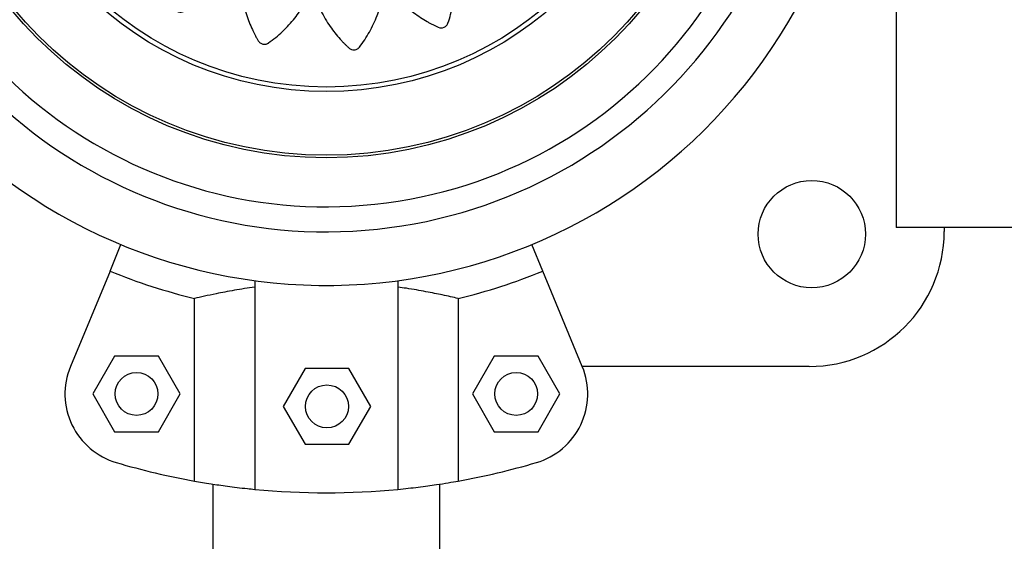
# Model space of a CAD drawing. Units: millimetres. Extents: x 52859.25 to 52866.29, y 12599.92 to 12606.71.
# Drawn here: x 52862.51 to 52862.65, y 12602.44 to 12602.52 of the extents above; entities that cross this region are included whole.
import ezdxf

# ---------------------------------------------------------------- set-up
doc = ezdxf.new("R2010")
doc.units = ezdxf.units.MM

msp = doc.modelspace()

# ---------------------------------------------------------------- linework, layer by layer
at = {"color": 7, "linetype": 'Continuous', "lineweight": 25}
for p, q in [((52862.63383098833, 12603.75925953877), (52862.63383098833, 12602.4874212504)), ((52862.72134528547, 12602.4874212504), (52862.63383098833, 12602.4874212504)), ((52862.64054488097, 12602.4874212504), (52862.64054488097, 12602.48686226911)), ((52862.5239738625, 12602.48135352673), (52862.52550475561, 12602.48504942964)), ((52862.58443816358, 12602.48135352673), (52862.58290727047, 12602.48504942964)), ((52862.5239738625, 12602.48135352673), (52862.51843790462, 12602.46798854214)), ((52862.58997412145, 12602.46798854214), (52862.58443816358, 12602.48135352673)), ((52862.54420601304, 12602.48001005085), (52862.54420601304, 12602.45082228023)), ((52862.56420601303, 12602.48001005085), (52862.56420601303, 12602.45082228023)), ((52862.53578727258, 12602.45198439818), (52862.53578727258, 12602.47751711813)), ((52862.57262475349, 12602.47751711813), (52862.57262475349, 12602.45198439818)), ((52862.52461674352, 12602.46946170782), (52862.52155678709, 12602.46416170782)), ((52862.53073665637, 12602.46946170782), (52862.52461674352, 12602.46946170782)), ((52862.5337966128, 12602.46416170782), (52862.53073665637, 12602.46946170782)), ((52862.5776753697, 12602.46946170782), (52862.57461541328, 12602.46416170782)), ((52862.58379528255, 12602.46946170782), (52862.5776753697, 12602.46946170782)), ((52862.58685523898, 12602.46416170782), (52862.58379528255, 12602.46946170782)), ((52862.55123444708, 12602.4677285996), (52862.54817449065, 12602.4624285996)), ((52862.55735435993, 12602.4677285996), (52862.55123444708, 12602.4677285996)), ((52862.56041431636, 12602.4624285996), (52862.55735435993, 12602.4677285996)), ((52862.62169488097, 12602.46801226911), (52862.58996429342, 12602.46801226911)), ((52862.52155678709, 12602.46416170782), (52862.52461674352, 12602.45886170782)), ((52862.53073665637, 12602.45886170782), (52862.5337966128, 12602.46416170782)), ((52862.57461541328, 12602.46416170782), (52862.5776753697, 12602.45886170782)), ((52862.58379528255, 12602.45886170782), (52862.58685523898, 12602.46416170782)), ((52862.54817449065, 12602.4624285996), (52862.55123444708, 12602.4571285996)), ((52862.55735435993, 12602.4571285996), (52862.56041431636, 12602.4624285996)), ((52862.52461674352, 12602.45886170782), (52862.53073665637, 12602.45886170782)), ((52862.5776753697, 12602.45886170782), (52862.58379528255, 12602.45886170782)), ((52862.55123444708, 12602.4571285996), (52862.55735435993, 12602.4571285996)), ((52862.53833101303, 12602.45155914934), (52862.53833101303, 12602.41682953877)), ((52862.57008101304, 12602.41682953877), (52862.57008101304, 12602.45155914934))]:
    msp.add_line(p, q, dxfattribs=at)
for centre, radius in [((52862.55420601298, 12602.55434039458), 0.05715000000000024), ((52862.55420601298, 12602.55434039458), 0.05679278760968656), ((52862.55420601298, 12602.55434039458), 0.04789478863466685), ((52862.55420601298, 12602.55434039458), 0.04725200102498019), ((52862.62204488098, 12602.48651226912), 0.007500000000000302), ((52862.52767669995, 12602.46416170782), 0.003), ((52862.58073532613, 12602.46416170782), 0.003), ((52862.5542944035, 12602.4624285996), 0.003000000000000114)]:
    msp.add_circle(centre, radius, dxfattribs=at)
for centre, radius, start, end in [((52862.55420601304, 12602.55434039458), 0.0675000000000001, 189.0093988823068, 9.00939888230677), ((52862.55420601304, 12602.55434039458), 0.06400000000000008, 189.0093988823068, 9.00939888230677), ((52862.55420601304, 12602.55434039458), 0.07500000000000012, 227.036593614056, 330.9822749078692), ((52862.62169488097, 12602.48686226911), 0.01885000000000002, 270, 0), ((52862.55420601304, 12602.55434039458), 0.07900041649096078, 247.4999999695418, 256.5175574781562), ((52862.55420601304, 12602.55434039458), 0.07900041649096078, 283.4824425218438, 292.5000000304581), ((52862.52767669995, 12602.46416170782), 0.01000000000000017, 157.5000001620782, 253.6068517432521), ((52862.58073532613, 12602.46416170782), 0.01000000000000017, 286.393148256748, 22.49999983792181), ((52862.55420601304, 12602.55434039458), 0.1040000000000003, 253.6068517432521, 259.7989210981312), ((52862.55420601304, 12602.55434039458), 0.1040000000000003, 280.2010789018688, 286.393148256748), ((52862.55420601304, 12602.55434039458), 0.104, 264.4822656248217, 275.5177343751783)]:
    msp.add_arc(centre, radius, start, end, dxfattribs=at)
for points, knots in [([(52862.52761053176, 12602.53700563333), (52862.52690563977, 12602.53616560645), (52862.52548567903, 12602.53447342496), (52862.52407188516, 12602.53159648666), (52862.52335223529, 12602.52918552835), (52862.52310484798, 12602.52769643745), (52862.52302627866, 12602.52705662488), (52862.52299631415, 12602.52672756988), (52862.52295396295, 12602.52637463139), (52862.5229921479, 12602.52598529466), (52862.52322237812, 12602.52561234835), (52862.52352977177, 12602.52540720373), (52862.52377304387, 12602.52534436011), (52862.52388272314, 12602.5253324901), (52862.52393057682, 12602.52533038158), (52862.52395147906, 12602.52533004019), (52862.52396064037, 12602.52533000192), (52862.52396466395, 12602.52533000659), (52862.52396643285, 12602.52533001278), (52862.52396721089, 12602.52533001631), (52862.52396758503, 12602.52533001818), (52862.52481223791, 12602.52533447729), (52862.52651036165, 12602.52546804127), (52862.52890156181, 12602.52601569675), (52862.53070765843, 12602.52670450288), (52862.53180311004, 12602.52724114809), (52862.53226524108, 12602.52749434756), (52862.53248923652, 12602.52761827409), (52862.53261137356, 12602.5276956511), (52862.5327240507, 12602.52774633552), (52862.53282579307, 12602.52775383999), (52862.53292468901, 12602.52773163274), (52862.53301126618, 12602.5276817162), (52862.5330797366, 12602.52760901752), (52862.53312623731, 12602.52751431636), (52862.53313794343, 12602.52742542943), (52862.53313104851, 12602.52736481394), (52862.5331254373, 12602.52733933682), (52862.53312252354, 12602.52732845908), (52862.53312116124, 12602.5273237436), (52862.53312054677, 12602.527321683), (52862.53312027354, 12602.52732077913), (52862.53312015276, 12602.52732038197), (52862.53312009951, 12602.52732020733), (52862.53312007389, 12602.52732012335), (52862.53287335209, 12602.52651242665), (52862.53249578108, 12602.52485140849), (52862.53230849168, 12602.52240573942), (52862.53241632201, 12602.52065708766), (52862.53256159013, 12602.51962655644), (52862.53263204745, 12602.51919417028), (52862.53271952667, 12602.51876596885), (52862.53279228185, 12602.51834580211), (52862.53295541213, 12602.51795123329), (52862.53328618679, 12602.51766304554), (52862.53364028687, 12602.51755782599), (52862.53389128677, 12602.51756964947), (52862.53399957673, 12602.51759070676), (52862.53404591798, 12602.51760282772), (52862.53406598835, 12602.51760867581), (52862.53407475217, 12602.5176113454), (52862.53407859483, 12602.51761253836), (52862.53408028297, 12602.51761306679), (52862.53408102524, 12602.51761329999), (52862.53408138214, 12602.51761341228), (52862.53489083737, 12602.51786837227), (52862.53648112982, 12602.51850115734), (52862.53861277821, 12602.51973885909), (52862.54014010123, 12602.52093879577), (52862.5410305773, 12602.5217809949), (52862.54139813015, 12602.52216205839), (52862.54157590635, 12602.52234791743), (52862.54166978155, 12602.52245853599), (52862.54176239297, 12602.52254062427), (52862.54185718521, 12602.522578086), (52862.54195811001, 12602.52258639496), (52862.54205555826, 12602.52256463287), (52862.54214255137, 12602.52251576581), (52862.54221518578, 12602.52243938086), (52862.54225293468, 12602.52235815314), (52862.54226450887, 12602.52229830954), (52862.54226678963, 12602.52227234345), (52862.54226727009, 12602.52226110147), (52862.54226738388, 12602.5222561983), (52862.54226741535, 12602.52225404993), (52862.54226742563, 12602.52225310645), (52862.54226742947, 12602.52225269167), (52862.54226743102, 12602.52225250924), (52862.54226743175, 12602.5222524215), (52862.5422742174, 12602.52140391546), (52862.54241319807, 12602.51969798097), (52862.54297286269, 12602.51729773262), (52862.54360578594, 12602.5156550063), (52862.54405741232, 12602.51471186567), (52862.54425604459, 12602.51431906967), (52862.54446976482, 12602.51393548822), (52862.54466664653, 12602.51355570302), (52862.5449417861, 12602.5132283188), (52862.5453441886, 12602.51305355475), (52862.54571352755, 12602.51306024797), (52862.54594922251, 12602.51314736169), (52862.54604608785, 12602.51320015586), (52862.54608660046, 12602.51322571282), (52862.54610396559, 12602.51323735206), (52862.5461115131, 12602.51324254496), (52862.54611481568, 12602.51324484327), (52862.54611626524, 12602.5132458571), (52862.54611690235, 12602.51324630368), (52862.54611720863, 12602.51324651857), (52862.5468085184, 12602.51373185266), (52862.54812730119, 12602.51480994148), (52862.54977928239, 12602.5166234251), (52862.55087012914, 12602.51821919834), (52862.55146397721, 12602.51928472489), (52862.55169921226, 12602.51975625382), (52862.55181254639, 12602.51998579056), (52862.55186875272, 12602.52011900283), (52862.55193240977, 12602.52022489347), (52862.55201170805, 12602.52028907765), (52862.55210561147, 12602.52032723149), (52862.55220519694, 12602.52033559825), (52862.55230290007, 12602.52031492474), (52862.55239510298, 12602.52026364852), (52862.55245540773, 12602.52019730655), (52862.55248431034, 12602.52014358117), (52862.55249422949, 12602.52011945277), (52862.55249803908, 12602.52010885549), (52862.55249960903, 12602.52010420502), (52862.55250027934, 12602.52010216191), (52862.55250057034, 12602.5201012636), (52862.55250069761, 12602.52010086847), (52862.55250075346, 12602.52010069464), (52862.55250078029, 12602.52010061104), (52862.55275870352, 12602.51929642124), (52862.55339575312, 12602.51771663995), (52862.55463656681, 12602.51560080538), (52862.5557223304, 12602.51422584072), (52862.55642933298, 12602.51346213609), (52862.55673378337, 12602.51314712502), (52862.55704983029, 12602.51284525844), (52862.55734920007, 12602.51254159556), (52862.55770821236, 12602.51231049771), (52862.55814427382, 12602.51226238891), (52862.55849515698, 12602.5123778836), (52862.55869460213, 12602.51253073116), (52862.55877155039, 12602.51260978234), (52862.55880270601, 12602.5126461658), (52862.5588158582, 12602.51266241512), (52862.55882153501, 12602.51266960574), (52862.55882401131, 12602.51267277703), (52862.55882509672, 12602.51267417379), (52862.55882557348, 12602.51267478864), (52862.55882580263, 12602.51267508442), (52862.55934093976, 12602.51334043032), (52862.56027917918, 12602.51475422262), (52862.56131959645, 12602.51696530605), (52862.56189072589, 12602.51880416139), (52862.56214441349, 12602.51999254516), (52862.56223053539, 12602.52051038456), (52862.56227133264, 12602.52076212607), (52862.56228593809, 12602.52090527847), (52862.56231540376, 12602.52102442133), (52862.56237151859, 12602.52110848947), (52862.56244894491, 12602.52117245531), (52862.56254051969, 12602.52121020582), (52862.56263899618, 12602.52122019942), (52862.56274154555, 12602.52119991793), (52862.56281871707, 12602.52115596395), (52862.56286255414, 12602.52111432029), (52862.5628793849, 12602.52109467513), (52862.56288626744, 12602.5210858767), (52862.56288919291, 12602.52108198378), (52862.56289046008, 12602.52108026741), (52862.56289101375, 12602.52107951158), (52862.56289125662, 12602.52107917891), (52862.56289136333, 12602.5210790325), (52862.56289141463, 12602.52107896209), (52862.56338664047, 12602.52039882214), (52862.56448237973, 12602.51910324087), (52862.56631567179, 12602.51748799128), (52862.56777086973, 12602.51652463685), (52862.56867737327, 12602.51602159582), (52862.56906342268, 12602.5158180476), (52862.56945634927, 12602.51563049174), (52862.56983450739, 12602.51543582133), (52862.57024714266, 12602.51532831211), (52862.57067647087, 12602.51541851383), (52862.57097387397, 12602.51563762795), (52862.57111573951, 12602.515845028), (52862.5711642137, 12602.51594412583), (52862.57118247631, 12602.51598840795), (52862.57118990827, 12602.5160079473), (52862.57119306092, 12602.51601654915), (52862.57119442536, 12602.51602033432), (52862.57119502132, 12602.51602199983), (52862.57119528268, 12602.51602273265), (52862.57119540821, 12602.51602308511), (52862.57147856571, 12602.51681887416), (52862.57193066954, 12602.51846114871), (52862.57222916547, 12602.52089603369), (52862.57219587789, 12602.52282873408), (52862.57206391412, 12602.52404141207), (52862.57198303401, 12602.52456211686), (52862.57194270248, 12602.52481491146), (52862.57191149174, 12602.52495608705), (52862.57190216322, 12602.52507928619), (52862.57192971908, 12602.52517751297), (52862.57198424611, 12602.52526295519), (52862.57206063881, 12602.52532738672), (52862.57215229486, 12602.52536704103), (52862.57225716693, 12602.52537855081), (52862.57234473446, 12602.5253593194), (52862.57239938878, 12602.52533221437), (52862.57242143735, 12602.52531827054), (52862.57243067501, 12602.52531182998), (52862.57243464576, 12602.52530894472), (52862.57243637441, 12602.5253076659), (52862.57243713141, 12602.52530710146), (52862.5724374638, 12602.52530685278), (52862.57243760991, 12602.52530674329), (52862.57243768016, 12602.52530669062), (52862.57311326569, 12602.52479990683), (52862.57454675991, 12602.52387977887), (52862.57678283691, 12602.52287164486), (52862.57846387107, 12602.52237815268), (52862.57948235459, 12602.52216416964), (52862.57991291986, 12602.52208332678), (52862.58034534086, 12602.52201991416), (52862.5807651973, 12602.52194538914), (52862.58119172823, 12602.52196455704), (52862.58157525594, 12602.52217756067), (52862.58179466421, 12602.52247474416), (52862.58186893605, 12602.52271479508), (52862.58188597496, 12602.52282378957), (52862.58189034226, 12602.52287149026), (52862.58189167092, 12602.52289235301), (52862.58189214202, 12602.52290150229), (52862.58189232748, 12602.5229055216), (52862.58189240487, 12602.52290728882), (52862.58189243811, 12602.52290806614), (52862.58189245393, 12602.52290843996), (52862.58192771996, 12602.52374783169), (52862.58187549728, 12602.52544109945), (52862.5814466649, 12602.52784283522), (52862.58085082399, 12602.52967057947), (52862.58037188643, 12602.53078527242), (52862.58014331017, 12602.53125692933), (52862.58003132969, 12602.53148561211), (52862.57996054801, 12602.53161084606), (52862.57991574139, 12602.53172533355), (52862.57991314962, 12602.53182683839), (52862.57993982455, 12602.53192413472), (52862.57999337209, 12602.5320079798), (52862.58006867761, 12602.53207288497), (52862.58016482961, 12602.53211509699), (52862.58025369565, 12602.53212309116), (52862.58031371298, 12602.53211381349), (52862.58033883987, 12602.53210722455), (52862.58034955007, 12602.53210389737), (52862.58035418954, 12602.53210235656), (52862.58035621626, 12602.53210166422), (52862.58035710515, 12602.53210135686), (52862.58035749571, 12602.5321012211), (52862.58035766744, 12602.53210116126), (52862.58035775002, 12602.53210113245), (52862.58115083764, 12602.53182432511), (52862.58278656888, 12602.53138348592), (52862.58520934179, 12602.53109880694), (52862.58695135474, 12602.53113417054), (52862.58798142878, 12602.5312357843), (52862.58841404715, 12602.53128781377), (52862.58884324062, 12602.53135686073), (52862.58926455609, 12602.53141170836), (52862.5896649063, 12602.53155783051), (52862.58996678804, 12602.53187614547), (52862.59008684599, 12602.53222549678), (52862.59008561776, 12602.53247677162), (52862.59006914579, 12602.53258585326), (52862.59005898983, 12602.53263266443), (52862.59005399331, 12602.53265296356), (52862.59005169567, 12602.53266183216), (52862.59005066581, 12602.53266572171), (52862.59005020904, 12602.53266743063), (52862.59005000735, 12602.53266818207), (52862.5900499102, 12602.53266854339), (52862.5898303501, 12602.53348417305), (52862.5892684523, 12602.53509219495), (52862.58812951353, 12602.53726488526), (52862.58700318992, 12602.53883581938), (52862.58620510164, 12602.53975834712), (52862.58584249399, 12602.54014069613), (52862.58566557683, 12602.5403257152), (52862.58555962953, 12602.54042410133), (52862.58548190428, 12602.54052014211), (52862.58544871992, 12602.54061661297), (52862.58544499172, 12602.54071790299), (52862.58547119721, 12602.54081434229), (52862.58552404694, 12602.54089907837), (52862.5856037714, 12602.54096817711), (52862.58568674052, 12602.54100214836), (52862.58574711181, 12602.54101092811), (52862.58577317774, 12602.54101199466), (52862.58578443886, 12602.54101194914), (52862.58578934582, 12602.54101183348), (52862.58579149497, 12602.54101176442), (52862.58579243864, 12602.54101173055), (52862.58579285345, 12602.54101171497), (52862.58579303591, 12602.54101170799), (52862.58579312364, 12602.5410117046), (52862.58663702728, 12602.54097895897), (52862.58833942439, 12602.54103714144), (52862.59075207591, 12602.54147928078), (52862.59241551548, 12602.54202917092), (52862.5933750033, 12602.54243225966), (52862.59377515881, 12602.54261057845), (52862.59416692996, 12602.54280429075), (52862.5945546839, 12602.54298171759), (52862.5948946542, 12602.54324001244), (52862.59508903383, 12602.54363330701), (52862.59510054191, 12602.54400252996), (52862.59502514492, 12602.54424222985), (52862.59497718664, 12602.54434157836), (52862.59495365643, 12602.54438330077), (52862.59494288676, 12602.54440121819), (52862.59493807198, 12602.54440901236), (52862.59493593915, 12602.54441242414), (52862.59493499796, 12602.54441392188), (52862.59493458331, 12602.54441458021), (52862.59493438377, 12602.54441489671), (52862.59448540529, 12602.54512656361), (52862.59347787718, 12602.54649184343), (52862.5917561158, 12602.54822588373), (52862.59022358467, 12602.54939161361), (52862.58919368523, 12602.5500365326), (52862.58873655069, 12602.55029460748), (52862.58851395414, 12602.5504190622), (52862.58838443508, 12602.55048175781), (52862.58828256054, 12602.55055020361), (52862.58822276102, 12602.55063169191), (52862.58818914145, 12602.55072632905), (52862.58818499561, 12602.55082529295), (52862.58820929306, 12602.55092124672), (52862.58826343226, 12602.55101067075), (52862.58833113415, 12602.55106814989), (52862.58838526162, 12602.55109509612), (52862.5884094792, 12602.55110419095), (52862.58842010125, 12602.55110764836), (52862.58842476008, 12602.55110906559), (52862.58842680638, 12602.55110966915), (52862.58842770601, 12602.55110993085), (52862.5884281017, 12602.55111004526), (52862.58842827578, 12602.55111009545), (52862.58842835949, 12602.55111011956), (52862.58923687715, 12602.55134279571), (52862.59082913543, 12602.55192921612), (52862.59297408663, 12602.55309933381), (52862.59437713074, 12602.55413717774), (52862.59515992957, 12602.5548169019), (52862.59548326161, 12602.55511002715), (52862.59579391881, 12602.55541508554), (52862.59610620912, 12602.55570383264), (52862.59634839139, 12602.55605479396), (52862.59641050189, 12602.55648907653), (52862.59630634715, 12602.55684349349), (52862.59615999148, 12602.55704774978), (52862.59608345525, 12602.55712719998), (52862.59604809234, 12602.55715950932), (52862.5960322743, 12602.55717317715), (52862.59602526993, 12602.55717908223), (52862.5960221799, 12602.55718165922), (52862.59602081875, 12602.55718278898), (52862.59602021956, 12602.55718328526), (52862.5960199313, 12602.5571835238), (52862.59536902128, 12602.55772183089), (52862.59398049272, 12602.5587084676), (52862.59179462676, 12602.55982191033), (52862.58996714601, 12602.56045179365), (52862.58878248962, 12602.56074263993), (52862.58826553242, 12602.56084476889), (52862.58801419276, 12602.56089334988), (52862.58787085785, 12602.56091231733), (52862.58775190056, 12602.56094569714), (52862.58766902683, 12602.56100519312), (52862.58760739296, 12602.56108565948), (52862.5875729822, 12602.56117948467), (52862.58756707524, 12602.56127917621), (52862.58759213585, 12602.56138165837), (52862.58764016316, 12602.5614573637), (52862.58768432968, 12602.56149944809), (52862.58770497488, 12602.5615153963), (52862.58771418699, 12602.56152187334), (52862.58771825654, 12602.5615246175), (52862.58772004957, 12602.56152580438), (52862.58772083891, 12602.56152632262), (52862.5877211863, 12602.56152654988), (52862.58772133917, 12602.56152664972), (52862.58772141269, 12602.56152669771), (52862.58842873313, 12602.56198815564), (52862.5897837341, 12602.56302039278), (52862.59149598903, 12602.56477668364), (52862.59253477634, 12602.56618747465), (52862.59308426466, 12602.56707130721), (52862.59330752317, 12602.56744823912), (52862.59351503791, 12602.56783287754), (52862.59372869635, 12602.568201908), (52862.593856598, 12602.56860926191), (52862.59378764767, 12602.56904251693), (52862.59358345233, 12602.56935035175), (52862.59338329244, 12602.56950226214), (52862.59328670288, 12602.56955555924), (52862.59324337417, 12602.5695759811), (52862.59322422467, 12602.56958436659), (52862.59321578856, 12602.56958793917), (52862.5932120752, 12602.56958948841), (52862.59321044107, 12602.56959016568), (52862.59320972202, 12602.56959046283), (52862.59320937617, 12602.56959060557), (52862.59200448793, 12602.57008747617), (52862.58946001528, 12602.5708043115), (52862.58549082917, 12602.57105447725), (52862.58292216633, 12602.57046897144), (52862.58164612467, 12602.57017810811)], [0, 0, 0, 0, 0.0155907253553975, 0.03140653886715328, 0.04528744231969715, 0.05133520561904938, 0.05290974249800199, 0.05447971285653792, 0.05604485313360746, 0.05798460212546087, 0.05992435111730558, 0.06209618690625325, 0.06306453537734637, 0.06348447540330858, 0.06366737116680818, 0.06374742732944662, 0.0637825666873287, 0.06379801111069035, 0.06380480335509375, 0.06380779130074406, 0.06380910587233614, 0.06381013869659531, 0.07585267108517614, 0.08799778872787022, 0.09866870756235263, 0.1033366870222921, 0.1053821434776337, 0.1061840787844747, 0.1069850259217089, 0.1074458992752719, 0.1079282580579179, 0.1084106168405586, 0.108871490194109, 0.109332363547678, 0.10981472233033, 0.1103533703002739, 0.1105833483726205, 0.1106821717364852, 0.1107251244598956, 0.1107439157148796, 0.1107521625329351, 0.1107557869663914, 0.1107573809074321, 0.1107580820844781, 0.1107583905719587, 0.1107586329419325, 0.1228011653304596, 0.1349462829731291, 0.1456172018076188, 0.1477044323477228, 0.1497867336815669, 0.1518634615763935, 0.1539339823122771, 0.1558737313040415, 0.1578134802959046, 0.159985316084874, 0.1609536645559973, 0.1613736045819754, 0.1615565003454819, 0.161636556508124, 0.1616716958660072, 0.1616871402893698, 0.1616939325337733, 0.1616969204794236, 0.1616982350510157, 0.1616992678752753, 0.173798761741919, 0.1860023195151617, 0.1967244225476419, 0.2014145300005185, 0.2034696014972434, 0.2042752907630235, 0.2050799777809561, 0.2055404702073461, 0.2060223913240922, 0.2065043124408242, 0.2069648048671788, 0.2074252972935693, 0.2079072184103145, 0.2084453805162914, 0.2086751636116151, 0.2087739073086629, 0.2088168263140893, 0.208835603001826, 0.2088438434630695, 0.2088474651098067, 0.2088490578266862, 0.2088497584654885, 0.2088500667162157, 0.2088503089002031, 0.2209498027668679, 0.2331533605401359, 0.2438754635726323, 0.2459726202800073, 0.2480647768718559, 0.2501512801210282, 0.2522314875636013, 0.2541712365554217, 0.2561109855472549, 0.2582828213361109, 0.2592511698072179, 0.2596711098331955, 0.259854005596703, 0.259934061759346, 0.2599692011172299, 0.2599846455405916, 0.2599914377849961, 0.2599944257306456, 0.2599957403022385, 0.2599967731264978, 0.2720393055151011, 0.2841844231577867, 0.2948553419922302, 0.2995233214521417, 0.3015687779074687, 0.3023707132143043, 0.3031716603515337, 0.3036325337051225, 0.3041148924877988, 0.3045972512704674, 0.3050581246240393, 0.3055189979775984, 0.3060013567602286, 0.3065400047301243, 0.3067699828024414, 0.3068688061662921, 0.3069117588896964, 0.3069305501446758, 0.3069387969627308, 0.3069424213961862, 0.306944015337226, 0.3069447165142731, 0.306945025001753, 0.3069452673717284, 0.3189877997603338, 0.3311329174030347, 0.3418038362375019, 0.3438910667775954, 0.3459733681114313, 0.3480500960062434, 0.3501206167421137, 0.3520603657338927, 0.3540001147256295, 0.3561719505146107, 0.3571402989857369, 0.357560239011714, 0.3577431347752199, 0.3578231909378605, 0.357858330295744, 0.3578737747191069, 0.3578805669635101, 0.3578835549091609, 0.3578848694807532, 0.3578859023050119, 0.3698827069192615, 0.3819809201003722, 0.3926107564569477, 0.3972609724018711, 0.399298709429628, 0.400097630712255, 0.4008955750312921, 0.4013526032544792, 0.4018305492003266, 0.40230849514616, 0.4027655233693094, 0.4032225515925178, 0.4037004975383844, 0.4042342463515037, 0.4044622568833957, 0.4045602758205954, 0.4046028879703319, 0.4046215320642418, 0.4046297146601745, 0.4046333109388796, 0.4046348925118199, 0.4046355882507746, 0.4046358943462459, 0.4046361348371056, 0.4166329394513608, 0.4287311526324807, 0.4393609889890668, 0.441440251507862, 0.4435146412512248, 0.4455835211488994, 0.4476462644458568, 0.4495860134376706, 0.4515257624294376, 0.4536975982183984, 0.4546659466895099, 0.4550858867154843, 0.4552687824789923, 0.4553488386416341, 0.4553839779995177, 0.4553994224228788, 0.4554062146672839, 0.4554092026129324, 0.4554105171845264, 0.4554115500087856, 0.4674540823973653, 0.4795992000400718, 0.4902701188745788, 0.4949380983345349, 0.4969835547898857, 0.4977854900967278, 0.4985864372339674, 0.4990473105874772, 0.4995296693700829, 0.5000120281527083, 0.500472901506267, 0.5009337748598343, 0.5014161336424855, 0.5019547816124093, 0.5021847596847364, 0.5022835830485888, 0.5023265357719945, 0.5023453270269747, 0.5023535738450305, 0.5023571982784854, 0.502358792219527, 0.5023594933965722, 0.5023598018840525, 0.5023600442540265, 0.5144025766425485, 0.5265476942852193, 0.5372186131197164, 0.539305843659822, 0.5413881449936706, 0.5434648728884987, 0.5455353936243857, 0.5474751426161373, 0.5494148916080056, 0.5515867273968803, 0.5525550758679952, 0.5529750158939811, 0.5531579116574918, 0.5532379678201356, 0.5532731071780209, 0.5532885516013831, 0.5532953438457883, 0.5532983317914391, 0.5532996463630306, 0.55330067918729, 0.565278579317026, 0.5773574042385956, 0.5879702584546238, 0.5926131308472095, 0.594647676396673, 0.5954453515355795, 0.5962420543187802, 0.5967009708692635, 0.5971810825502527, 0.5976611942312308, 0.5981201107816841, 0.5985790273321406, 0.5990591390131186, 0.5995952923363791, 0.5998242689573917, 0.599922683016886, 0.5999654624817997, 0.5999841788783886, 0.5999923930289378, 0.5999960031413133, 0.5999975907912922, 0.59999828920225, 0.5999985964730361, 0.5999988378872, 0.6119767380169763, 0.6240555629385744, 0.6346684171546205, 0.6367443857272728, 0.6388155047256941, 0.6408811400256413, 0.6429406677372775, 0.6448804167290516, 0.6468201657208279, 0.6489920015097463, 0.6499603499808427, 0.6503802900068086, 0.6505631857703085, 0.650643241932948, 0.6506783812908292, 0.6506938257141915, 0.6507006179585956, 0.6507036059042456, 0.6507049204758371, 0.6507059533000952, 0.6627484856887002, 0.6748936033314211, 0.6855645221659271, 0.690232501625877, 0.6922779580812235, 0.6930798933880655, 0.6938808405253015, 0.6943417138788621, 0.6948240726614834, 0.695306431444081, 0.6957673047975871, 0.6962281781511329, 0.6967105369337733, 0.6972491849037011, 0.6974791629760348, 0.6975779863398913, 0.6976209390632986, 0.6976397303182794, 0.697647977136336, 0.6976516015697913, 0.6976531955108319, 0.6976538966878776, 0.697654205175358, 0.6976544475453325, 0.7096969799339088, 0.7218420975766149, 0.7325130164111212, 0.7346002469512263, 0.736682548285074, 0.7387592761799001, 0.7408297969157844, 0.7427695459075735, 0.7447092948993576, 0.7468811306882837, 0.747849479159412, 0.7482694191853945, 0.7484523149489047, 0.7485323711115476, 0.7485675104694314, 0.7485829548927924, 0.7485897471371976, 0.7485927350828481, 0.7485940496544392, 0.7485950824786999, 0.76059188709292, 0.7726901002740276, 0.783319936630626, 0.7879701525755687, 0.7900078896033336, 0.7908068108859645, 0.7916047552050061, 0.7920617834281437, 0.7925397293739733, 0.7930176753198176, 0.7934747035429859, 0.7939317317661543, 0.7944096777120007, 0.7949434265251402, 0.7951714370570532, 0.7952694559942646, 0.7953120681440061, 0.7953307122379195, 0.7953388948338529, 0.7953424911125583, 0.7953440726854983, 0.795344768424454, 0.7953450745199253, 0.7953453150107858, 0.8073421196250069, 0.8194403328061142, 0.8300701691627025, 0.8321494316814981, 0.8342238214248625, 0.8362927013225394, 0.8383554446195007, 0.8402951936112902, 0.8422349426031432, 0.8444067783920254, 0.8453751268631454, 0.8457950668891314, 0.8459779626526424, 0.846058018815287, 0.8460931581731713, 0.8461086025965349, 0.8461153948409386, 0.8461183827865889, 0.846119697358181, 0.8461207301824399, 0.8581632625710041, 0.8703083802136858, 0.8809792990481686, 0.8856472785081115, 0.887692734963456, 0.8884946702702972, 0.8892956174075329, 0.8897564907610458, 0.8902388495436626, 0.890721208326298, 0.8911820816798502, 0.8916429550334158, 0.892125313816064, 0.8926639617859852, 0.8928939398583134, 0.8929927632221669, 0.8930357159455734, 0.893054507200554, 0.8930627540186099, 0.8930663784520654, 0.8930679723931053, 0.8930686735701513, 0.8930689820576324, 0.8930692244276068, 0.9051117568161823, 0.9172568744588778, 0.9279277932933666, 0.9300150238334681, 0.9320973251673109, 0.9341740530621329, 0.9362445737980126, 0.9381843227898057, 0.9401240717815803, 0.9422959075705932, 0.943264256041721, 0.9436841960677003, 0.943867091831207, 0.9439471479938485, 0.9439822873517322, 0.9439977317750942, 0.944004524019498, 0.9440075119651481, 0.9440088265367403, 0.9440098593609996, 0.96259275749202, 0.9814171018689661, 0.9999999999999999, 0.9999999999999999, 0.9999999999999999, 0.9999999999999999]), ([(52862.54420601304, 12602.47911192432), (52862.5432339226, 12602.47896435161), (52862.54126160105, 12602.47866493416), (52862.53894689828, 12602.47821258598), (52862.53709103045, 12602.47781806431), (52862.53622443414, 12602.47761802805), (52862.53578727258, 12602.47751711813)], [0, 0, 0, 0, 0.2759362512639821, 0.5598604773581171, 0.7779680357214466, 1, 1, 1, 1]), ([(52862.57262475349, 12602.47751711813), (52862.57193463319, 12602.47767553542), (52862.57068940069, 12602.47796137887), (52862.56815827147, 12602.47847224379), (52862.56600130059, 12602.47885122384), (52862.56460448445, 12602.47905406078), (52862.56420601303, 12602.47911192432)], [0, 0, 0, 0, 0.3377029231692987, 0.6093410872178213, 0.8885562634689069, 1, 1, 1, 1]), ([(52862.53578727258, 12602.45198439818), (52862.53649967424, 12602.45185951287), (52862.5377712951, 12602.45163659544), (52862.54036036819, 12602.45125604183), (52862.54249905549, 12602.45099271139), (52862.54385555756, 12602.45085727145), (52862.54420601304, 12602.45082228023)], [0, 0, 0, 0, 0.3480004282556162, 0.621172887463968, 0.9021291316030319, 1, 1, 1, 1]), ([(52862.56420601303, 12602.45082228023), (52862.56517527624, 12602.45092436686), (52862.56714195164, 12602.45113150491), (52862.5694572507, 12602.4514587532), (52862.57131696957, 12602.4517530874), (52862.57218622485, 12602.45190683459), (52862.57262475349, 12602.45198439818)], [0, 0, 0, 0, 0.2749909130702235, 0.5579680230048555, 0.777000274362892, 1, 1, 1, 1])]:
    msp.add_open_spline(points, degree=3, knots=knots, dxfattribs=at)

doc.saveas('drawing.dxf')
